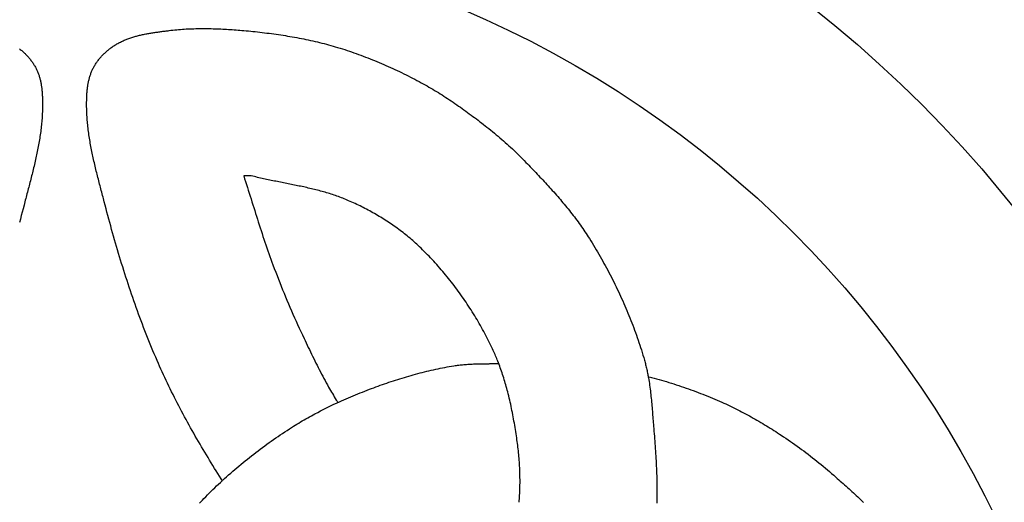
# Model space of a CAD drawing. Units: millimetres. Extents: x -61 to 306, y -152 to 152.
# Drawn here: x 152 to 200, y 23 to 47 of the extents above; entities that cross this region are included whole.
import ezdxf

# ---------------------------------------------------------------- set-up
doc = ezdxf.new("R2010")
doc.units = ezdxf.units.MM
doc.layers.add('Vector Layer 1', color=7, linetype='Continuous', lineweight=30)

msp = doc.modelspace()

# ---------------------------------------------------------------- linework, layer by layer
at = {"layer": 'Vector Layer 1', "color": 18, "lineweight": 30, "true_color": 0x000000, "extrusion": (0, 0, -1)}
for points in [[(-161.007, 22.895), (-161.08, 22.972), (-161.153, 23.049), (-161.227, 23.126), (-161.227, 23.126), (-161.314, 23.216), (-161.403, 23.305), (-161.492, 23.394), (-161.581, 23.482), (-161.671, 23.57), (-161.761, 23.657), (-161.852, 23.744), (-161.944, 23.831), (-162.036, 23.917), (-162.128, 24.002), (-162.128, 24.002), (-162.101, 24.044), (-162.075, 24.086), (-162.075, 24.086), (-161.993, 24.216), (-161.911, 24.346), (-161.83, 24.476), (-161.749, 24.606), (-161.669, 24.737), (-161.588, 24.868), (-161.508, 24.999), (-161.429, 25.13), (-161.349, 25.262), (-161.27, 25.393), (-161.192, 25.525), (-161.114, 25.658), (-161.036, 25.79), (-160.958, 25.923), (-160.881, 26.056), (-160.805, 26.189), (-160.729, 26.322), (-160.653, 26.456), (-160.578, 26.59), (-160.503, 26.724), (-160.429, 26.859), (-160.355, 26.993), (-160.281, 27.128), (-160.209, 27.264), (-160.136, 27.399), (-160.064, 27.535), (-159.993, 27.671), (-159.922, 27.807), (-159.852, 27.944), (-159.782, 28.08), (-159.713, 28.218), (-159.645, 28.355), (-159.577, 28.493), (-159.51, 28.631), (-159.443, 28.769), (-159.377, 28.907), (-159.312, 29.046), (-159.247, 29.185), (-159.183, 29.325), (-159.119, 29.464), (-159.057, 29.604), (-158.995, 29.744), (-158.933, 29.885), (-158.933, 29.885), (-158.864, 30.045), (-158.796, 30.205), (-158.729, 30.366), (-158.662, 30.527), (-158.596, 30.688), (-158.53, 30.849), (-158.465, 31.011), (-158.401, 31.173), (-158.338, 31.336), (-158.275, 31.498), (-158.213, 31.661), (-158.151, 31.824), (-158.09, 31.987), (-158.03, 32.151), (-157.97, 32.315), (-157.911, 32.479), (-157.853, 32.643), (-157.795, 32.808), (-157.738, 32.973), (-157.681, 33.138), (-157.625, 33.303), (-157.57, 33.468), (-157.515, 33.634), (-157.46, 33.799), (-157.406, 33.965), (-157.353, 34.131), (-157.3, 34.298), (-157.248, 34.464), (-157.196, 34.631), (-157.145, 34.798), (-157.094, 34.965), (-157.044, 35.132), (-156.994, 35.299), (-156.945, 35.466), (-156.896, 35.634), (-156.847, 35.801), (-156.8, 35.969), (-156.752, 36.137), (-156.705, 36.305), (-156.659, 36.473), (-156.612, 36.641), (-156.567, 36.809), (-156.521, 36.978), (-156.477, 37.146), (-156.432, 37.315), (-156.388, 37.483), (-156.344, 37.652), (-156.344, 37.652), (-156.324, 37.731), (-156.303, 37.81), (-156.283, 37.89), (-156.262, 37.969), (-156.241, 38.048), (-156.22, 38.127), (-156.2, 38.207), (-156.179, 38.286), (-156.158, 38.366), (-156.137, 38.445), (-156.117, 38.525), (-156.096, 38.604), (-156.076, 38.684), (-156.055, 38.763), (-156.035, 38.843), (-156.015, 38.923), (-155.995, 39.003), (-155.975, 39.082), (-155.955, 39.162), (-155.935, 39.242), (-155.916, 39.322), (-155.897, 39.402), (-155.878, 39.482), (-155.859, 39.562), (-155.841, 39.642), (-155.823, 39.723), (-155.805, 39.803), (-155.787, 39.883), (-155.77, 39.963), (-155.753, 40.044), (-155.737, 40.124), (-155.721, 40.204), (-155.705, 40.285), (-155.69, 40.365), (-155.675, 40.446), (-155.66, 40.527), (-155.646, 40.607), (-155.632, 40.688), (-155.619, 40.769), (-155.607, 40.849), (-155.595, 40.93), (-155.583, 41.011), (-155.572, 41.092), (-155.561, 41.173), (-155.552, 41.254), (-155.542, 41.335), (-155.533, 41.416), (-155.525, 41.498), (-155.518, 41.579), (-155.511, 41.66), (-155.505, 41.741), (-155.499, 41.823), (-155.494, 41.904), (-155.49, 41.986), (-155.487, 42.067), (-155.484, 42.149), (-155.482, 42.23), (-155.481, 42.312), (-155.481, 42.312), (-155.481, 42.353), (-155.481, 42.394), (-155.481, 42.436), (-155.481, 42.477), (-155.481, 42.519), (-155.481, 42.56), (-155.482, 42.602), (-155.483, 42.644), (-155.484, 42.686), (-155.485, 42.727), (-155.487, 42.769), (-155.488, 42.811), (-155.49, 42.853), (-155.493, 42.895), (-155.495, 42.936), (-155.498, 42.978), (-155.501, 43.02), (-155.505, 43.062), (-155.509, 43.103), (-155.513, 43.145), (-155.518, 43.187), (-155.523, 43.228), (-155.528, 43.27), (-155.534, 43.311), (-155.54, 43.352), (-155.547, 43.393), (-155.554, 43.434), (-155.561, 43.475), (-155.569, 43.516), (-155.578, 43.556), (-155.587, 43.596), (-155.597, 43.637), (-155.607, 43.677), (-155.617, 43.716), (-155.628, 43.756), (-155.64, 43.796), (-155.653, 43.835), (-155.665, 43.874), (-155.679, 43.912), (-155.693, 43.951), (-155.708, 43.989), (-155.723, 44.027), (-155.74, 44.065), (-155.756, 44.102), (-155.774, 44.139), (-155.792, 44.176), (-155.792, 44.176), (-155.812, 44.215), (-155.832, 44.253), (-155.854, 44.29), (-155.875, 44.328), (-155.898, 44.365), (-155.921, 44.402), (-155.945, 44.438), (-155.97, 44.474), (-155.995, 44.51), (-156.02, 44.546), (-156.047, 44.581), (-156.074, 44.615), (-156.101, 44.65), (-156.129, 44.683), (-156.157, 44.717), (-156.186, 44.75), (-156.216, 44.783), (-156.246, 44.815), (-156.276, 44.847), (-156.307, 44.878), (-156.339, 44.909), (-156.37, 44.94), (-156.403, 44.97), (-156.435, 44.999), (-156.468, 45.029), (-156.502, 45.057), (-156.536, 45.085), (-156.57, 45.113), (-156.604, 45.14), (-156.639, 45.167), (-156.674, 45.193), (-156.71, 45.219), (-156.746, 45.244), (-156.782, 45.269), (-156.818, 45.293), (-156.855, 45.317), (-156.891, 45.34), (-156.928, 45.362), (-156.966, 45.384), (-156.966, 45.384), (-157.009, 45.409), (-157.052, 45.433), (-157.096, 45.456), (-157.14, 45.479), (-157.185, 45.5), (-157.23, 45.522), (-157.275, 45.542), (-157.32, 45.562), (-157.366, 45.582), (-157.412, 45.6), (-157.458, 45.619), (-157.505, 45.636), (-157.551, 45.653), (-157.598, 45.67), (-157.645, 45.686), (-157.693, 45.701), (-157.74, 45.716), (-157.788, 45.731), (-157.836, 45.745), (-157.884, 45.758), (-157.932, 45.771), (-157.981, 45.784), (-158.03, 45.796), (-158.078, 45.808), (-158.127, 45.82), (-158.176, 45.831), (-158.226, 45.842), (-158.275, 45.852), (-158.324, 45.862), (-158.374, 45.872), (-158.423, 45.881), (-158.473, 45.891), (-158.523, 45.899), (-158.573, 45.908), (-158.623, 45.916), (-158.672, 45.925), (-158.722, 45.933), (-158.772, 45.94), (-158.822, 45.948), (-158.872, 45.955), (-158.922, 45.962), (-158.973, 45.969), (-159.023, 45.976), (-159.073, 45.983), (-159.122, 45.99), (-159.172, 45.996), (-159.222, 46.003), (-159.272, 46.009), (-159.322, 46.015), (-159.372, 46.022), (-159.421, 46.028), (-159.471, 46.034), (-159.52, 46.04), (-159.52, 46.04), (-159.613, 46.052), (-159.706, 46.062), (-159.8, 46.072), (-159.893, 46.081), (-159.987, 46.089), (-160.08, 46.097), (-160.174, 46.104), (-160.267, 46.11), (-160.361, 46.116), (-160.455, 46.121), (-160.549, 46.125), (-160.643, 46.129), (-160.737, 46.132), (-160.831, 46.134), (-160.925, 46.136), (-161.019, 46.137), (-161.113, 46.138), (-161.207, 46.138), (-161.301, 46.138), (-161.395, 46.137), (-161.489, 46.136), (-161.583, 46.134), (-161.677, 46.131), (-161.771, 46.129), (-161.865, 46.125), (-161.959, 46.122), (-162.053, 46.117), (-162.148, 46.113), (-162.242, 46.108), (-162.336, 46.103), (-162.429, 46.097), (-162.523, 46.091), (-162.617, 46.085), (-162.711, 46.078), (-162.805, 46.071), (-162.898, 46.064), (-162.992, 46.056), (-163.086, 46.048), (-163.179, 46.04), (-163.179, 46.04), (-163.293, 46.03), (-163.406, 46.02), (-163.52, 46.009), (-163.633, 45.997), (-163.747, 45.986), (-163.86, 45.973), (-163.974, 45.961), (-164.087, 45.948), (-164.2, 45.934), (-164.314, 45.92), (-164.427, 45.906), (-164.54, 45.891), (-164.654, 45.876), (-164.767, 45.86), (-164.88, 45.843), (-164.993, 45.827), (-165.106, 45.809), (-165.218, 45.791), (-165.331, 45.773), (-165.444, 45.754), (-165.556, 45.734), (-165.669, 45.714), (-165.781, 45.694), (-165.893, 45.672), (-166.005, 45.65), (-166.117, 45.628), (-166.229, 45.605), (-166.341, 45.581), (-166.452, 45.557), (-166.563, 45.532), (-166.675, 45.507), (-166.786, 45.48), (-166.896, 45.454), (-167.007, 45.426), (-167.117, 45.398), (-167.228, 45.369), (-167.338, 45.339), (-167.448, 45.309), (-167.557, 45.278), (-167.667, 45.246), (-167.667, 45.246), (-167.782, 45.212), (-167.897, 45.177), (-168.012, 45.141), (-168.126, 45.105), (-168.24, 45.068), (-168.355, 45.03), (-168.468, 44.991), (-168.582, 44.952), (-168.696, 44.912), (-168.809, 44.871), (-168.922, 44.83), (-169.035, 44.788), (-169.147, 44.745), (-169.26, 44.702), (-169.372, 44.658), (-169.483, 44.613), (-169.595, 44.568), (-169.706, 44.522), (-169.818, 44.476), (-169.928, 44.429), (-170.039, 44.381), (-170.149, 44.333), (-170.259, 44.284), (-170.369, 44.234), (-170.479, 44.184), (-170.588, 44.134), (-170.697, 44.083), (-170.806, 44.031), (-170.914, 43.979), (-171.023, 43.926), (-171.131, 43.873), (-171.238, 43.819), (-171.346, 43.765), (-171.453, 43.71), (-171.559, 43.655), (-171.666, 43.599), (-171.772, 43.542), (-171.878, 43.486), (-171.878, 43.486), (-171.973, 43.434), (-172.067, 43.382), (-172.161, 43.329), (-172.255, 43.276), (-172.348, 43.222), (-172.441, 43.167), (-172.533, 43.112), (-172.626, 43.056), (-172.718, 43), (-172.809, 42.943), (-172.9, 42.886), (-172.991, 42.828), (-173.082, 42.769), (-173.172, 42.71), (-173.262, 42.65), (-173.352, 42.591), (-173.441, 42.53), (-173.531, 42.469), (-173.619, 42.408), (-173.708, 42.346), (-173.796, 42.284), (-173.884, 42.222), (-173.972, 42.159), (-174.06, 42.096), (-174.147, 42.032), (-174.234, 41.968), (-174.321, 41.904), (-174.408, 41.84), (-174.494, 41.775), (-174.58, 41.71), (-174.666, 41.645), (-174.752, 41.579), (-174.837, 41.514), (-174.923, 41.448), (-175.008, 41.382), (-175.008, 41.382), (-175.1, 41.309), (-175.192, 41.237), (-175.283, 41.164), (-175.374, 41.09), (-175.464, 41.016), (-175.554, 40.941), (-175.644, 40.865), (-175.733, 40.789), (-175.821, 40.713), (-175.909, 40.636), (-175.997, 40.558), (-176.084, 40.48), (-176.171, 40.402), (-176.257, 40.323), (-176.343, 40.243), (-176.428, 40.163), (-176.513, 40.082), (-176.597, 40.001), (-176.681, 39.919), (-176.764, 39.837), (-176.846, 39.754), (-176.928, 39.67), (-177.01, 39.587), (-177.01, 39.587), (-177.079, 39.515), (-177.147, 39.444), (-177.216, 39.372), (-177.285, 39.301), (-177.353, 39.229), (-177.422, 39.157), (-177.491, 39.085), (-177.559, 39.013), (-177.627, 38.941), (-177.695, 38.869), (-177.763, 38.796), (-177.831, 38.724), (-177.899, 38.651), (-177.967, 38.578), (-178.034, 38.505), (-178.101, 38.431), (-178.168, 38.358), (-178.235, 38.284), (-178.301, 38.21), (-178.368, 38.136), (-178.434, 38.062), (-178.499, 37.987), (-178.565, 37.912), (-178.63, 37.837), (-178.694, 37.762), (-178.759, 37.686), (-178.823, 37.611), (-178.887, 37.534), (-178.95, 37.458), (-179.013, 37.381), (-179.075, 37.304), (-179.138, 37.227), (-179.199, 37.149), (-179.261, 37.071), (-179.321, 36.993), (-179.382, 36.914), (-179.441, 36.836), (-179.501, 36.756), (-179.56, 36.677), (-179.618, 36.597), (-179.676, 36.516), (-179.733, 36.435), (-179.79, 36.354), (-179.846, 36.273), (-179.901, 36.191), (-179.956, 36.108), (-180.01, 36.025), (-180.064, 35.942), (-180.117, 35.858), (-180.117, 35.858), (-180.184, 35.75), (-180.252, 35.641), (-180.319, 35.531), (-180.385, 35.421), (-180.45, 35.311), (-180.516, 35.201), (-180.58, 35.09), (-180.644, 34.978), (-180.708, 34.867), (-180.771, 34.755), (-180.833, 34.642), (-180.895, 34.53), (-180.956, 34.417), (-181.017, 34.303), (-181.077, 34.189), (-181.137, 34.075), (-181.196, 33.961), (-181.254, 33.846), (-181.312, 33.731), (-181.369, 33.616), (-181.426, 33.5), (-181.481, 33.385), (-181.537, 33.268), (-181.591, 33.152), (-181.646, 33.035), (-181.699, 32.918), (-181.752, 32.801), (-181.804, 32.683), (-181.855, 32.565), (-181.906, 32.447), (-181.956, 32.328), (-182.006, 32.21), (-182.055, 32.091), (-182.103, 31.971), (-182.15, 31.852), (-182.197, 31.732), (-182.243, 31.612), (-182.289, 31.492), (-182.333, 31.371), (-182.378, 31.251), (-182.421, 31.13), (-182.463, 31.009), (-182.505, 30.887), (-182.546, 30.766), (-182.587, 30.644), (-182.627, 30.522), (-182.666, 30.4), (-182.704, 30.278), (-182.741, 30.155), (-182.778, 30.032), (-182.814, 29.909), (-182.814, 29.909), (-182.83, 29.852), (-182.845, 29.794), (-182.86, 29.736), (-182.875, 29.679), (-182.89, 29.621), (-182.904, 29.563), (-182.918, 29.505), (-182.932, 29.447), (-182.944, 29.389), (-182.957, 29.33), (-182.968, 29.272), (-182.979, 29.213), (-182.979, 29.213), (-182.988, 29.169), (-182.996, 29.124), (-183.005, 29.079), (-183.013, 29.035), (-183.013, 29.035), (-183.028, 28.944), (-183.042, 28.854), (-183.056, 28.763), (-183.069, 28.672), (-183.082, 28.581), (-183.093, 28.49), (-183.105, 28.4), (-183.116, 28.308), (-183.126, 28.217), (-183.136, 28.126), (-183.145, 28.035), (-183.155, 27.944), (-183.163, 27.853), (-183.172, 27.761), (-183.18, 27.67), (-183.188, 27.579), (-183.196, 27.487), (-183.204, 27.396), (-183.211, 27.304), (-183.218, 27.213), (-183.226, 27.122), (-183.233, 27.03), (-183.24, 26.939), (-183.248, 26.847), (-183.255, 26.756), (-183.263, 26.664), (-183.263, 26.664), (-183.273, 26.543), (-183.283, 26.422), (-183.293, 26.301), (-183.303, 26.18), (-183.313, 26.059), (-183.322, 25.938), (-183.331, 25.817), (-183.34, 25.695), (-183.349, 25.574), (-183.357, 25.453), (-183.365, 25.331), (-183.372, 25.21), (-183.379, 25.089), (-183.386, 24.967), (-183.392, 24.846), (-183.398, 24.724), (-183.403, 24.603), (-183.408, 24.482), (-183.413, 24.36), (-183.417, 24.239), (-183.42, 24.117), (-183.423, 23.996), (-183.426, 23.874), (-183.428, 23.753), (-183.429, 23.631), (-183.429, 23.51), (-183.429, 23.388), (-183.429, 23.267), (-183.428, 23.146), (-183.426, 23.024), (-183.423, 22.903)], [(-152.195, 45.14), (-152.23, 45.113), (-152.264, 45.085), (-152.298, 45.057), (-152.331, 45.029), (-152.364, 44.999), (-152.397, 44.97), (-152.429, 44.94), (-152.461, 44.909), (-152.492, 44.878), (-152.523, 44.847), (-152.554, 44.815), (-152.584, 44.783), (-152.613, 44.75), (-152.642, 44.717), (-152.671, 44.683), (-152.699, 44.65), (-152.726, 44.615), (-152.753, 44.581), (-152.779, 44.546), (-152.805, 44.51), (-152.83, 44.474), (-152.854, 44.438), (-152.878, 44.402), (-152.901, 44.365), (-152.924, 44.328), (-152.946, 44.29), (-152.967, 44.253), (-152.988, 44.215), (-153.008, 44.176), (-153.008, 44.176), (-153.026, 44.139), (-153.043, 44.102), (-153.06, 44.065), (-153.076, 44.027), (-153.092, 43.989), (-153.106, 43.951), (-153.121, 43.912), (-153.134, 43.874), (-153.147, 43.835), (-153.159, 43.796), (-153.171, 43.756), (-153.182, 43.716), (-153.193, 43.677), (-153.203, 43.637), (-153.213, 43.596), (-153.222, 43.556), (-153.23, 43.516), (-153.238, 43.475), (-153.246, 43.434), (-153.253, 43.393), (-153.26, 43.352), (-153.266, 43.311), (-153.272, 43.27), (-153.277, 43.228), (-153.282, 43.187), (-153.287, 43.145), (-153.291, 43.103), (-153.295, 43.062), (-153.298, 43.02), (-153.301, 42.978), (-153.304, 42.936), (-153.307, 42.895), (-153.309, 42.853), (-153.311, 42.811), (-153.313, 42.769), (-153.314, 42.727), (-153.316, 42.686), (-153.317, 42.644), (-153.317, 42.602), (-153.318, 42.56), (-153.318, 42.519), (-153.319, 42.477), (-153.319, 42.436), (-153.319, 42.394), (-153.319, 42.353), (-153.318, 42.312), (-153.318, 42.312), (-153.317, 42.23), (-153.315, 42.149), (-153.313, 42.067), (-153.309, 41.986), (-153.305, 41.904), (-153.3, 41.823), (-153.295, 41.741), (-153.289, 41.66), (-153.282, 41.579), (-153.274, 41.498), (-153.266, 41.416), (-153.257, 41.335), (-153.248, 41.254), (-153.238, 41.173), (-153.228, 41.092), (-153.217, 41.011), (-153.205, 40.93), (-153.193, 40.849), (-153.18, 40.769), (-153.167, 40.688), (-153.153, 40.607), (-153.139, 40.527), (-153.125, 40.446), (-153.11, 40.365), (-153.095, 40.285), (-153.079, 40.204), (-153.063, 40.124), (-153.046, 40.044), (-153.029, 39.963), (-153.012, 39.883), (-152.995, 39.803), (-152.977, 39.723), (-152.959, 39.642), (-152.94, 39.562), (-152.922, 39.482), (-152.903, 39.402), (-152.884, 39.322), (-152.864, 39.242), (-152.845, 39.162), (-152.825, 39.082), (-152.805, 39.003), (-152.785, 38.923), (-152.765, 38.843), (-152.744, 38.763), (-152.724, 38.684), (-152.703, 38.604), (-152.683, 38.525), (-152.662, 38.445), (-152.641, 38.366), (-152.621, 38.286), (-152.6, 38.207), (-152.579, 38.127), (-152.558, 38.048), (-152.538, 37.969), (-152.517, 37.89), (-152.496, 37.81), (-152.476, 37.731), (-152.455, 37.652), (-152.455, 37.652), (-152.412, 37.483), (-152.367, 37.315), (-152.323, 37.146), (-152.278, 36.978), (-152.233, 36.809), (-152.187, 36.641)], [(-162.143, 24.015), (-162.241, 24.105), (-162.34, 24.195), (-162.44, 24.284), (-162.54, 24.372), (-162.64, 24.46), (-162.741, 24.547), (-162.843, 24.634), (-162.945, 24.72), (-163.047, 24.805), (-163.15, 24.89), (-163.254, 24.975), (-163.358, 25.058), (-163.462, 25.142), (-163.567, 25.224), (-163.672, 25.306), (-163.778, 25.388), (-163.884, 25.469), (-163.991, 25.549), (-164.098, 25.629), (-164.206, 25.708), (-164.313, 25.786), (-164.422, 25.864), (-164.53, 25.942), (-164.64, 26.018), (-164.749, 26.095), (-164.859, 26.17), (-164.969, 26.245), (-165.08, 26.319), (-165.191, 26.393), (-165.302, 26.466), (-165.414, 26.539), (-165.526, 26.611), (-165.526, 26.611), (-165.612, 26.665), (-165.699, 26.718), (-165.786, 26.772), (-165.873, 26.825), (-165.961, 26.877), (-166.049, 26.93), (-166.137, 26.981), (-166.225, 27.032), (-166.314, 27.083), (-166.402, 27.133), (-166.492, 27.183), (-166.581, 27.231), (-166.671, 27.28), (-166.671, 27.28), (-166.803, 27.347), (-166.934, 27.414), (-167.066, 27.481), (-167.198, 27.547), (-167.331, 27.612), (-167.464, 27.676), (-167.597, 27.74), (-167.731, 27.803), (-167.865, 27.865), (-167.865, 27.865), (-167.976, 27.915), (-168.088, 27.965), (-168.201, 28.014), (-168.314, 28.063), (-168.427, 28.11), (-168.54, 28.158), (-168.653, 28.204), (-168.767, 28.25), (-168.88, 28.296), (-168.994, 28.342), (-169.108, 28.386), (-169.223, 28.431), (-169.337, 28.475), (-169.337, 28.475), (-169.443, 28.515), (-169.549, 28.555), (-169.655, 28.594), (-169.762, 28.633), (-169.868, 28.671), (-169.975, 28.709), (-170.082, 28.746), (-170.189, 28.783), (-170.296, 28.82), (-170.404, 28.856), (-170.512, 28.891), (-170.619, 28.926), (-170.727, 28.96), (-170.836, 28.994), (-170.944, 29.028), (-171.053, 29.061), (-171.161, 29.093), (-171.27, 29.125), (-171.379, 29.156), (-171.488, 29.186), (-171.598, 29.216), (-171.707, 29.246), (-171.817, 29.275), (-171.927, 29.303), (-172.037, 29.33), (-172.147, 29.357), (-172.257, 29.384), (-172.367, 29.409), (-172.478, 29.434), (-172.588, 29.458), (-172.699, 29.482), (-172.81, 29.505), (-172.921, 29.527), (-173.032, 29.548), (-173.143, 29.569), (-173.254, 29.589), (-173.366, 29.608), (-173.477, 29.627), (-173.477, 29.627), (-173.538, 29.636), (-173.599, 29.644), (-173.659, 29.653), (-173.72, 29.661), (-173.781, 29.668), (-173.841, 29.675), (-173.902, 29.681), (-173.963, 29.687), (-174.023, 29.692), (-174.023, 29.692), (-174.091, 29.697), (-174.16, 29.701), (-174.229, 29.705), (-174.298, 29.709), (-174.367, 29.712), (-174.437, 29.715), (-174.506, 29.718), (-174.576, 29.72), (-174.644, 29.722), (-174.713, 29.723), (-174.781, 29.725), (-174.848, 29.726), (-174.848, 29.726), (-174.876, 29.726), (-174.905, 29.727), (-174.934, 29.727), (-174.963, 29.727), (-174.993, 29.728), (-175.023, 29.728), (-175.054, 29.729), (-175.084, 29.729), (-175.115, 29.729), (-175.145, 29.73), (-175.176, 29.73), (-175.206, 29.73), (-175.236, 29.731), (-175.266, 29.731), (-175.296, 29.732), (-175.326, 29.732), (-175.355, 29.732), (-175.383, 29.733), (-175.411, 29.733), (-175.439, 29.734), (-175.465, 29.734), (-175.491, 29.735), (-175.491, 29.735), (-175.498, 29.735), (-175.506, 29.735), (-175.513, 29.735), (-175.521, 29.735), (-175.529, 29.735), (-175.538, 29.735), (-175.546, 29.736), (-175.555, 29.736), (-175.563, 29.736), (-175.572, 29.736), (-175.581, 29.736), (-175.589, 29.736), (-175.597, 29.737), (-175.605, 29.737), (-175.613, 29.737), (-175.621, 29.737), (-175.628, 29.737), (-175.635, 29.737), (-175.642, 29.737), (-175.648, 29.738), (-175.654, 29.738), (-175.659, 29.738), (-175.663, 29.738), (-175.667, 29.738), (-175.671, 29.738), (-175.673, 29.738), (-175.675, 29.738), (-175.675, 29.738), (-175.683, 29.738), (-175.692, 29.739), (-175.7, 29.739)], [(-183.042, 29.086), (-183.164, 29.054), (-183.286, 29.022), (-183.407, 28.989), (-183.529, 28.955), (-183.65, 28.921), (-183.771, 28.886), (-183.892, 28.85), (-184.013, 28.813), (-184.134, 28.776), (-184.254, 28.738), (-184.374, 28.699), (-184.494, 28.66), (-184.614, 28.62), (-184.733, 28.579), (-184.852, 28.538), (-184.971, 28.496), (-185.09, 28.454), (-185.209, 28.41), (-185.327, 28.366), (-185.445, 28.322), (-185.563, 28.277), (-185.681, 28.231), (-185.798, 28.185), (-185.915, 28.138), (-186.032, 28.091), (-186.148, 28.043), (-186.265, 27.994), (-186.381, 27.945), (-186.496, 27.895), (-186.612, 27.845), (-186.612, 27.845), (-186.71, 27.801), (-186.807, 27.757), (-186.905, 27.712), (-187.002, 27.666), (-187.099, 27.62), (-187.195, 27.573), (-187.292, 27.525), (-187.388, 27.477), (-187.483, 27.428), (-187.579, 27.379), (-187.674, 27.329), (-187.768, 27.278), (-187.863, 27.227), (-187.957, 27.175), (-188.051, 27.123), (-188.145, 27.07), (-188.238, 27.017), (-188.331, 26.963), (-188.424, 26.909), (-188.517, 26.854), (-188.609, 26.799), (-188.701, 26.744), (-188.793, 26.688), (-188.884, 26.631), (-188.976, 26.575), (-189.067, 26.517), (-189.157, 26.46), (-189.248, 26.402), (-189.338, 26.344), (-189.428, 26.286), (-189.518, 26.227), (-189.518, 26.227), (-189.631, 26.153), (-189.743, 26.078), (-189.854, 26.002), (-189.965, 25.926), (-190.076, 25.849), (-190.186, 25.771), (-190.296, 25.693), (-190.406, 25.614), (-190.515, 25.535), (-190.623, 25.455), (-190.731, 25.374), (-190.839, 25.292), (-190.946, 25.21), (-191.052, 25.128), (-191.158, 25.044), (-191.264, 24.96), (-191.369, 24.876), (-191.474, 24.791), (-191.578, 24.705), (-191.681, 24.619), (-191.784, 24.532), (-191.887, 24.444), (-191.989, 24.356), (-192.09, 24.267), (-192.191, 24.178), (-192.191, 24.178), (-192.263, 24.114), (-192.336, 24.05), (-192.408, 23.985), (-192.48, 23.921), (-192.552, 23.857), (-192.624, 23.792), (-192.696, 23.727), (-192.768, 23.663), (-192.84, 23.598), (-192.911, 23.533), (-192.983, 23.467), (-193.054, 23.402), (-193.126, 23.336), (-193.197, 23.271), (-193.268, 23.205), (-193.339, 23.139), (-193.41, 23.073), (-193.481, 23.006), (-193.551, 22.94)]]:
    msp.add_lwpolyline(points, dxfattribs=at)
at = {"layer": 'Vector Layer 1', "color": 18, "lineweight": 30, "true_color": 0x000000}
msp.add_lwpolyline([(176.674, 22.95), (176.681, 23.035), (176.687, 23.12), (176.693, 23.205), (176.698, 23.29), (176.703, 23.375), (176.707, 23.46), (176.711, 23.546), (176.713, 23.631), (176.716, 23.716), (176.717, 23.801), (176.718, 23.887), (176.719, 23.972), (176.718, 24.057), (176.717, 24.142), (176.717, 24.142), (176.715, 24.239), (176.712, 24.336), (176.709, 24.433), (176.706, 24.529), (176.701, 24.626), (176.697, 24.723), (176.691, 24.819), (176.685, 24.916), (176.678, 25.013), (176.678, 25.013), (176.671, 25.103), (176.663, 25.193), (176.655, 25.283), (176.646, 25.373), (176.636, 25.464), (176.626, 25.554), (176.616, 25.643), (176.605, 25.733), (176.593, 25.823), (176.581, 25.913), (176.569, 26.003), (176.557, 26.092), (176.557, 26.092), (176.541, 26.196), (176.525, 26.3), (176.508, 26.403), (176.492, 26.507), (176.475, 26.61), (176.458, 26.713), (176.44, 26.817), (176.422, 26.92), (176.403, 27.023), (176.384, 27.126), (176.365, 27.229), (176.345, 27.332), (176.325, 27.434), (176.304, 27.537), (176.282, 27.64), (176.26, 27.742), (176.237, 27.844), (176.214, 27.946), (176.19, 28.048), (176.165, 28.15), (176.14, 28.252), (176.113, 28.353), (176.113, 28.353), (176.091, 28.438), (176.068, 28.523), (176.044, 28.608), (176.021, 28.693), (175.996, 28.777), (175.971, 28.861), (175.946, 28.946), (175.92, 29.029), (175.894, 29.113), (175.867, 29.197), (175.839, 29.28), (175.811, 29.364), (175.782, 29.447), (175.753, 29.529), (175.722, 29.612), (175.722, 29.612), (175.66, 29.778), (175.66, 29.778), (175.633, 29.846), (175.606, 29.914), (175.579, 29.981), (175.551, 30.049), (175.523, 30.116), (175.494, 30.183), (175.464, 30.249), (175.434, 30.316), (175.404, 30.382), (175.374, 30.449), (175.343, 30.515), (175.343, 30.515), (175.295, 30.614), (175.246, 30.714), (175.197, 30.813), (175.147, 30.912), (175.096, 31.011), (175.045, 31.109), (174.993, 31.208), (174.94, 31.305), (174.887, 31.403), (174.833, 31.5), (174.778, 31.597), (174.723, 31.694), (174.667, 31.79), (174.611, 31.886), (174.553, 31.982), (174.496, 32.077), (174.437, 32.172), (174.378, 32.267), (174.319, 32.361), (174.259, 32.455), (174.198, 32.549), (174.136, 32.642), (174.074, 32.735), (174.012, 32.827), (173.949, 32.919), (173.885, 33.011), (173.82, 33.102), (173.755, 33.193), (173.69, 33.283), (173.624, 33.373), (173.557, 33.462), (173.489, 33.551), (173.422, 33.64), (173.353, 33.728), (173.284, 33.815), (173.214, 33.902), (173.144, 33.989), (173.073, 34.075), (173.002, 34.161), (172.93, 34.246), (172.858, 34.33), (172.785, 34.414), (172.711, 34.498), (172.637, 34.581), (172.563, 34.663), (172.488, 34.745), (172.412, 34.827), (172.336, 34.908), (172.259, 34.988), (172.182, 35.067), (172.104, 35.147), (172.026, 35.225), (171.947, 35.303), (171.868, 35.38), (171.788, 35.457), (171.788, 35.457), (171.724, 35.518), (171.659, 35.577), (171.594, 35.637), (171.529, 35.696), (171.462, 35.754), (171.396, 35.812), (171.328, 35.869), (171.261, 35.925), (171.193, 35.982), (171.124, 36.037), (171.055, 36.092), (170.985, 36.147), (170.915, 36.2), (170.844, 36.254), (170.773, 36.307), (170.702, 36.359), (170.63, 36.411), (170.558, 36.462), (170.485, 36.513), (170.412, 36.563), (170.338, 36.612), (170.265, 36.661), (170.19, 36.71), (170.116, 36.758), (170.041, 36.805), (169.965, 36.852), (169.89, 36.898), (169.814, 36.944), (169.737, 36.989), (169.661, 37.034), (169.584, 37.078), (169.507, 37.122), (169.429, 37.165), (169.351, 37.207), (169.273, 37.249), (169.195, 37.291), (169.117, 37.332), (169.038, 37.372), (168.959, 37.412), (168.88, 37.451), (168.8, 37.49), (168.72, 37.528), (168.641, 37.566), (168.561, 37.603), (168.48, 37.64), (168.4, 37.676), (168.319, 37.711), (168.319, 37.711), (168.249, 37.742), (168.178, 37.772), (168.107, 37.801), (168.036, 37.829), (167.964, 37.857), (167.892, 37.884), (167.82, 37.91), (167.748, 37.936), (167.676, 37.961), (167.603, 37.986), (167.531, 38.01), (167.458, 38.033), (167.384, 38.056), (167.311, 38.079), (167.238, 38.1), (167.164, 38.122), (167.09, 38.143), (167.016, 38.163), (166.942, 38.183), (166.868, 38.203), (166.793, 38.222), (166.719, 38.241), (166.644, 38.26), (166.569, 38.278), (166.494, 38.296), (166.419, 38.314), (166.344, 38.331), (166.269, 38.348), (166.194, 38.365), (166.118, 38.381), (166.043, 38.397), (165.968, 38.413), (165.892, 38.429), (165.816, 38.445), (165.741, 38.461), (165.665, 38.476), (165.589, 38.492), (165.513, 38.507), (165.438, 38.522), (165.362, 38.537), (165.286, 38.552), (165.21, 38.567), (165.134, 38.582), (165.058, 38.597), (164.982, 38.612), (164.907, 38.627), (164.831, 38.642), (164.755, 38.658), (164.679, 38.673), (164.603, 38.688), (164.528, 38.704), (164.452, 38.72), (164.376, 38.735), (164.301, 38.751), (164.225, 38.768), (164.15, 38.784), (164.075, 38.801), (164, 38.818), (163.924, 38.835), (163.849, 38.852), (163.774, 38.87), (163.7, 38.888), (163.625, 38.907), (163.55, 38.925), (163.55, 38.925), (163.176, 38.925), (163.176, 38.925), (163.222, 38.785), (163.268, 38.644), (163.313, 38.503), (163.358, 38.362), (163.403, 38.221), (163.448, 38.08), (163.493, 37.938), (163.538, 37.797), (163.582, 37.656), (163.626, 37.514), (163.671, 37.373), (163.715, 37.232), (163.76, 37.09), (163.804, 36.949), (163.849, 36.808), (163.894, 36.667), (163.939, 36.526), (163.984, 36.385), (164.03, 36.244), (164.076, 36.103), (164.122, 35.962), (164.169, 35.822), (164.216, 35.681), (164.263, 35.541), (164.311, 35.401), (164.36, 35.261), (164.409, 35.121), (164.459, 34.982), (164.509, 34.843), (164.56, 34.704), (164.612, 34.565), (164.612, 34.565), (164.677, 34.391), (164.744, 34.217), (164.811, 34.043), (164.879, 33.87), (164.947, 33.697), (165.016, 33.524), (165.086, 33.352), (165.156, 33.179), (165.227, 33.007), (165.299, 32.835), (165.372, 32.664), (165.445, 32.493), (165.519, 32.322), (165.593, 32.151), (165.668, 31.981), (165.744, 31.811), (165.821, 31.642), (165.898, 31.472), (165.976, 31.303), (166.055, 31.135), (166.134, 30.966), (166.134, 30.966), (166.186, 30.857), (166.239, 30.747), (166.291, 30.637), (166.343, 30.528), (166.396, 30.418), (166.449, 30.309), (166.502, 30.199), (166.555, 30.09), (166.608, 29.981), (166.662, 29.872), (166.716, 29.763), (166.77, 29.655), (166.825, 29.546), (166.88, 29.438), (166.935, 29.33), (166.991, 29.222), (167.048, 29.115), (167.105, 29.007), (167.162, 28.9), (167.22, 28.794), (167.279, 28.687), (167.338, 28.581), (167.338, 28.581), (167.384, 28.501), (167.43, 28.422), (167.477, 28.342), (167.523, 28.263), (167.57, 28.183), (167.618, 28.104), (167.666, 28.026), (167.715, 27.947), (167.715, 27.947), (167.751, 27.888), (167.788, 27.829)], dxfattribs=at)
for centre, radius in [((153.988, 0), 151.695), ((153.988, 0), 145.442), ((153.988, 0), 142.795), ((153.988, 0), 128.452), ((153.988, 0), 125.38), ((154.053, 0.066), 59.896), ((153.988, 0), 51.103)]:
    msp.add_circle(centre, radius, dxfattribs=at)

doc.saveas('drawing.dxf')
